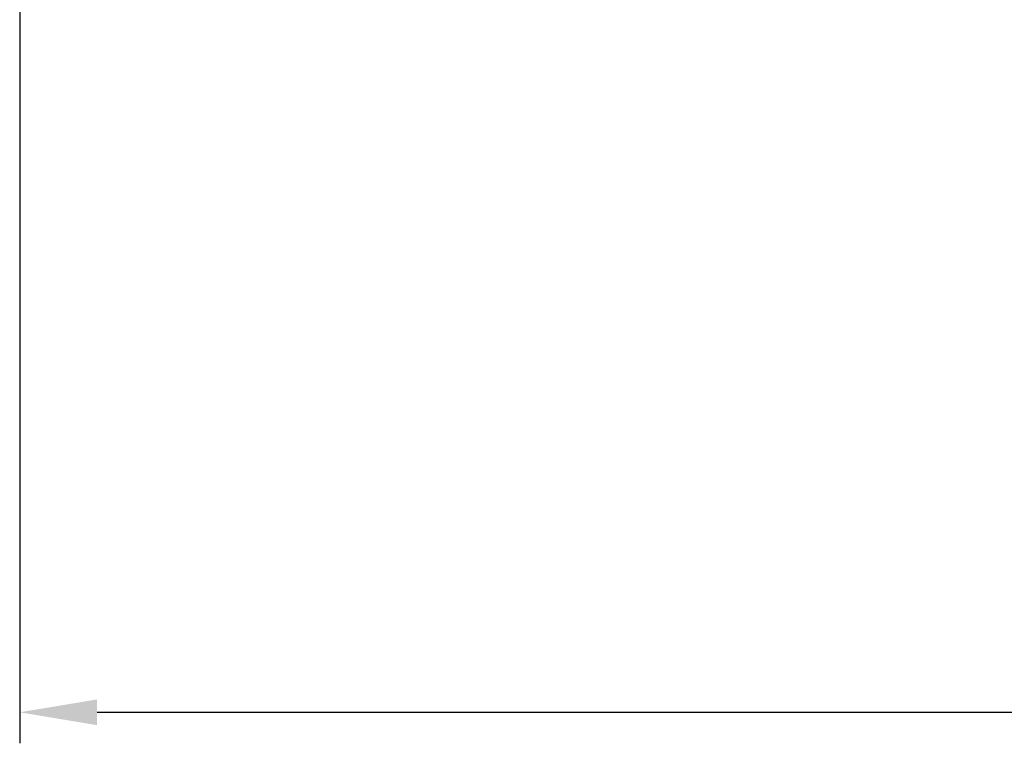
# Model space of a CAD drawing. Units: millimetres. Extents: x 21006 to 25265, y -5595 to -3983.
# Drawn here: x 23745 to 23824, y -5043 to -4984 of the extents above; entities that cross this region are included whole.
import ezdxf

# ---------------------------------------------------------------- set-up
doc = ezdxf.new("R2010")
doc.units = ezdxf.units.MM
doc.header["$PDSIZE"] = -1
doc.layers.add('치수선', color=4, linetype='Continuous', lineweight=9)
doc.dimstyles.get("Standard").update_dxf_attribs({"dimtxt": 0.18, "dimasz": 0.18, "dimexe": 0.18, "dimexo": 0.0625, "dimgap": 0.09, "dimtad": 0, "dimtih": 1, "dimtoh": 1, "dimdec": 4, "dimzin": 0, "dimdsep": 46, "dimtxsty": 'Standard', "dimcen": 0.09, "dimadec": 0, "dimazin": 0, "dimtfac": 1, "dimtdec": 4, "dimtofl": 0, "dimtmove": 0, "dimatfit": 3, "dimfxl": 0, "dimtolj": 1, "dimtzin": 0, "dimarcsym": 0})

# ---------------------------------------------------------------- blocks, each defined once
blk = doc.blocks.new('*D52')
at = {"layer": 'Defpoints', "color": 0}
for p in [(23744.611, -4922.403), (24176.611, -4922.399), (24176.611, -5040.19)]:
    blk.add_point(p, dxfattribs=at)
at = {"layer": '치수선', "color": 4, "lineweight": -2}
for p, q in [((23744.611, -4924.903), (23744.611, -5042.69)), ((24176.611, -4924.899), (24176.611, -5042.69)), ((23750.861, -5040.19), (24170.361, -5040.19))]:
    blk.add_line(p, q, dxfattribs=at)
at = {"layer": '치수선', "color": 4}
for points in [[(23750.861, -5039.149), (23750.861, -5041.232), (23744.611, -5040.19)], [(24170.361, -5039.149), (24170.361, -5041.232), (24176.611, -5040.19)]]:
    blk.add_solid(points, dxfattribs=at)
at = {"layer": '치수선', "color": 4, "insert": (23960.611, -5032.19), "char_height": 10, "attachment_point": 5}
blk.add_mtext('\\A1;432', dxfattribs=at)
blk = doc.blocks.new('_DotSmall')
at = {"color": 0, "linetype": 'ByBlock', "const_width": 0.5}
blk.add_lwpolyline([(-0.0625, 0, 1), (0.0625, 0, 1)], format="xyb", close=True, dxfattribs=at)

msp = doc.modelspace()

# ---------------------------------------------------------------- dimensions: what is measured, and where the dimension line sits
at = {"layer": '치수선'}
dim = msp.add_linear_dim(base=(24176.611, -5040.19), p1=(23744.611, -4922.403), p2=(24176.611, -4922.399), dimstyle='Standard', override={"dimscale": 2.5, "dimtxt": 4, "dimasz": 2.5, "dimexe": 1, "dimexo": 1, "dimgap": 1.2, "dimtad": 1, "dimtih": 0, "dimtoh": 0, "dimdec": 1, "dimzin": 8, "dimcen": -0.5, "dimclrd": 4, "dimclre": 4, "dimclrt": 4, "dimadec": 1, "dimazin": 2, "dimtfac": 0.333333, "dimtdec": 1, "dimtofl": 1, "dimldrblk": 'DotSmall', "dimtzin": 8}, dxfattribs=at)
dim.commit()
dim.dimension.update_dxf_attribs({"geometry": '*D52', "text_midpoint": (23960.611, -5032.19)})

doc.saveas('drawing.dxf')
